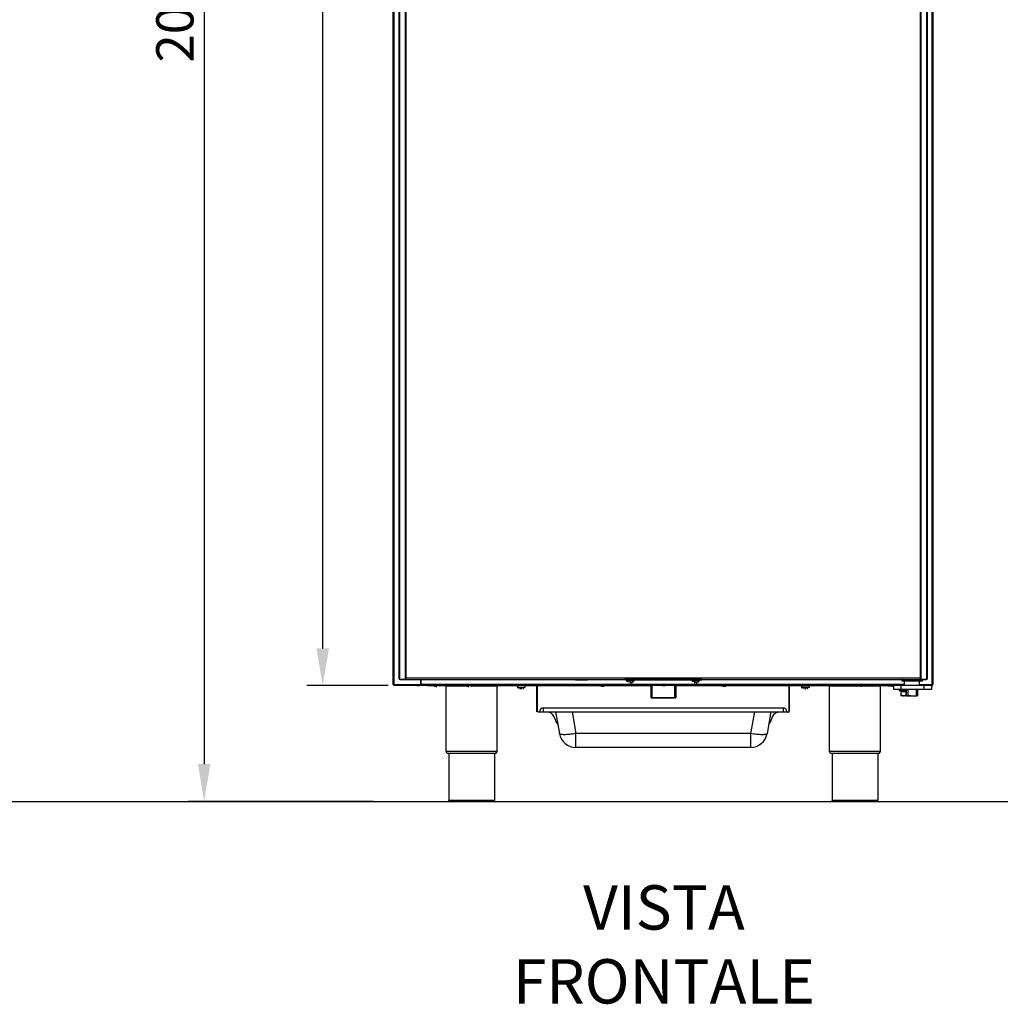
# Model space of a CAD drawing. Extents: x -5410725733 to -5410714412, y -2165024941 to -2165021811.
# Drawn here: x -5410721648 to -5410720359, y -2165024844 to -2165023549 of the extents above; entities that cross this region are included whole.
import ezdxf

# ---------------------------------------------------------------- set-up
doc = ezdxf.new("R2010")
doc.units = 0
doc.header["$LTSCALE"] = 100
doc.layers.get('0').update_dxf_attribs({"linetype": 'CONTINUOUS'})
doc.layers.get('DEFPOINTS').update_dxf_attribs({"linetype": 'CONTINUOUS'})
for name, color, linetype in [('11_ASSI', 7, 'CONTINUOUS'), ('3', 2, 'CONTINUOUS'), ('QUOTE', 4, 'CONTINUOUS'), ('SCOCCA', 7, 'CONTINUOUS')]:
    doc.layers.add(name, color=color, linetype=linetype)
doc.styles.add('ROMAND', font='romand.shx', dxfattribs={"width": 0.8})
doc.dimstyles.new('ISO-35_01', dxfattribs={"dimscale": 14, "dimtxt": 3.5, "dimasz": 3.5, "dimexe": 1.5, "dimexo": 1.5, "dimgap": 1, "dimtad": 1, "dimdec": 1, "dimdsep": 46, "dimtxsty": 'ROMAND', "dimcen": 1, "dimclrd": 4, "dimclrt": 7, "dimazin": 2, "dimtfac": 0.7, "dimtdec": 1, "dimtofl": 0, "dimtmove": 0, "dimatfit": 3, "dimfxl": 0, "dimtolj": 1, "dimarcsym": 0})

# ---------------------------------------------------------------- blocks, each defined once
blk = doc.blocks.new('*D78')
at = {"layer": '3', "color": 0, "lineweight": -2, "transparency": 16777216}
for p, q in [((-5410721157.3759, -2165022485.052172), (-5410721270.702663, -2165022485.052172)), ((-5410721163.57434, -2165024425.052172), (-5410721270.702663, -2165024425.052172))]:
    blk.add_line(p, q, dxfattribs=at)
at = {"layer": '3', "color": 4, "lineweight": -2, "transparency": 16777216}
blk.add_line((-5410721249.702663, -2165024376.052172), (-5410721249.702663, -2165022534.052172), dxfattribs=at)
at = {"layer": '3', "color": 4, "transparency": 16777216}
for points in [[(-5410721257.86933, -2165022534.052172), (-5410721241.535996, -2165022534.052172), (-5410721249.702663, -2165022485.052172)], [(-5410721257.86933, -2165024376.052172), (-5410721241.535996, -2165024376.052172), (-5410721249.702663, -2165024425.052172)]]:
    blk.add_solid(points, dxfattribs=at)
at = {"layer": 'DEFPOINTS', "color": 0, "transparency": 16777216}
for p in [(-5410721249.702663, -2165022485.052172), (-5410721136.3759, -2165022485.052172), (-5410721142.57434, -2165024425.052172)]:
    blk.add_point(p, dxfattribs=at)
at = {"layer": '3', "color": 7, "transparency": 16777216, "insert": (-5410721288.202663, -2165023455.05217), "char_height": 49, "attachment_point": 5, "rotation": 90, "style": 'ROMAND'}
blk.add_mtext('\\A1;1940', dxfattribs=at)
blk = doc.blocks.new('*D79')
at = {"layer": 'DEFPOINTS', "color": 0, "transparency": 16777216}
for p in [(-5410721153.454949, -2165022485.052172), (-5410721405.533321, -2165024577.352172), (-5410721162.151366, -2165024577.352172)]:
    blk.add_point(p, dxfattribs=at)
at = {"layer": 'QUOTE', "color": 0, "lineweight": -2, "transparency": 16777216}
for p, q in [((-5410721174.454949, -2165022485.052172), (-5410721426.533321, -2165022485.052172)), ((-5410721183.151366, -2165024577.352172), (-5410721426.533321, -2165024577.352172))]:
    blk.add_line(p, q, dxfattribs=at)
at = {"layer": 'QUOTE', "color": 4, "lineweight": -2, "transparency": 16777216}
blk.add_line((-5410721405.533321, -2165022534.052172), (-5410721405.533321, -2165024528.352172), dxfattribs=at)
at = {"layer": 'QUOTE', "color": 4, "transparency": 16777216}
for points in [[(-5410721413.699988, -2165022534.052172), (-5410721397.366654, -2165022534.052172), (-5410721405.533321, -2165022485.052172)], [(-5410721413.699988, -2165024528.352172), (-5410721397.366654, -2165024528.352172), (-5410721405.533321, -2165024577.352172)]]:
    blk.add_solid(points, dxfattribs=at)
at = {"layer": 'QUOTE', "color": 7, "transparency": 16777216, "insert": (-5410721444.033321, -2165023531.20217), "char_height": 49, "attachment_point": 5, "rotation": 90, "style": 'ROMAND'}
blk.add_mtext('\\A1;2090', dxfattribs=at)

msp = doc.modelspace()

# ---------------------------------------------------------------- linework, layer by layer
at = {"color": 7, "linetype": 'Continuous'}
for p, q in [((-5410721157.021467, -2165024423.65216), (-5410721157.021467, -2165022826.452163)), ((-5410720447.021467, -2165024423.65216), (-5410720447.021467, -2165022826.452163)), ((-5410721149.020979, -2165024416.452163), (-5410721149.020979, -2165022838.852165)), ((-5410720455.021452, -2165022838.852165), (-5410720455.021452, -2165024416.452163)), ((-5410721139.985594, -2165024416.852165), (-5410721139.985594, -2165024415.452163)), ((-5410720464.056852, -2165024416.852165), (-5410720464.056852, -2165024415.452163)), ((-5410721157.021467, -2165024423.65216), (-5410721120.621473, -2165024423.65216)), ((-5410721145.021452, -2165024424.352165), (-5410721155.621473, -2165024424.352165)), ((-5410721131.021452, -2165024425.052162), (-5410721155.621473, -2165024425.052162)), ((-5410721154.921476, -2165024423.65216), (-5410721154.921476, -2165024424.352165)), ((-5410721149.020979, -2165024416.452163), (-5410721139.985594, -2165024416.452163)), ((-5410721148.020964, -2165024416.852165), (-5410721148.020964, -2165024416.452163)), ((-5410721148.020964, -2165024416.852165), (-5410720456.02313, -2165024416.852165)), ((-5410721147.587965, -2165024416.852165), (-5410721147.587965, -2165024416.452163)), ((-5410721145.021452, -2165024424.352165), (-5410720499.022139, -2165024424.352165)), ((-5410721145.021452, -2165024424.352165), (-5410721145.021452, -2165024425.052162)), ((-5410721140.785597, -2165024416.452163), (-5410721140.785597, -2165024416.852165)), ((-5410721131.021452, -2165024424.352165), (-5410721131.021452, -2165024425.052162)), ((-5410721123.671476, -2165024425.152168), (-5410721126.171476, -2165024425.152168)), ((-5410721120.621473, -2165024423.65216), (-5410721120.621473, -2165024416.852165)), ((-5410721120.621473, -2165024423.65216), (-5410721120.121458, -2165024423.65216)), ((-5410721120.121458, -2165024424.352165), (-5410721120.121458, -2165024416.852165)), ((-5410721112.521452, -2165024425.302169), (-5410721112.521452, -2165024424.352165)), ((-5410721103.804411, -2165024424.852172), (-5410721112.521452, -2165024424.852172)), ((-5410721104.286833, -2165024425.302169), (-5410721112.521452, -2165024425.302169)), ((-5410721104.20503, -2165024425.607467), (-5410721104.335081, -2165024425.122192)), ((-5410721102.823164, -2165024424.352165), (-5410721104.334578, -2165024425.122306)), ((-5410721102.477125, -2165024425.662094), (-5410721103.592665, -2165024425.961013)), ((-5410721100.360899, -2165024424.955551), (-5410721102.334974, -2165024424.352165)), ((-5410721102.176298, -2165024425.675262), (-5410721100.74835, -2165024426.194969)), ((-5410721099.771269, -2165024424.852172), (-5410721100.699141, -2165024424.852172)), ((-5410721099.539503, -2165024424.352165), (-5410721099.564848, -2165024424.49591)), ((-5410721087.52133, -2165024425.302169), (-5410721098.325224, -2165024425.302169)), ((-5410721087.386946, -2165024424.852172), (-5410721098.052382, -2165024424.852172)), ((-5410721087.52133, -2165024511.754089), (-5410721087.52133, -2165024425.352157)), ((-5410721062.194334, -2165024425.607467), (-5410721062.324354, -2165024425.122192)), ((-5410721060.81291, -2165024424.352165), (-5410721062.324308, -2165024425.122306)), ((-5410721060.466429, -2165024425.662094), (-5410721061.581938, -2165024425.961013)), ((-5410721058.35066, -2165024424.955551), (-5410721060.324705, -2165024424.352165)), ((-5410721060.166029, -2165024425.675262), (-5410721058.738081, -2165024426.194969)), ((-5410721057.529264, -2165024424.352165), (-5410721057.554609, -2165024424.495903)), ((-5410720997.521452, -2165024424.852172), (-5410721020.655699, -2165024424.852172)), ((-5410720993.771452, -2165024425.302169), (-5410721020.52133, -2165024425.302169)), ((-5410721020.52133, -2165024511.754089), (-5410721020.52133, -2165024425.352157)), ((-5410720997.521452, -2165024425.052162), (-5410720997.521452, -2165024424.352165)), ((-5410720968.921476, -2165024425.052162), (-5410720997.521452, -2165024425.052162)), ((-5410720968.385695, -2165024425.302169), (-5410720983.771452, -2165024425.302169)), ((-5410720968.221464, -2165024458.65216), (-5410720968.221464, -2165024425.752159)), ((-5410720818.521452, -2165024424.852172), (-5410720967.849897, -2165024424.852172)), ((-5410720818.521452, -2165024425.302169), (-5410720967.596418, -2165024425.302169)), ((-5410720967.521452, -2165024458.65216), (-5410720967.521452, -2165024425.752159)), ((-5410720880.771467, -2165024426.102172), (-5410720883.271467, -2165024426.102172)), ((-5410720852.521223, -2165024416.852165), (-5410720852.521223, -2165024417.102165)), ((-5410720752.271208, -2165024417.852157), (-5410720851.771223, -2165024417.852157)), ((-5410720849.771208, -2165024419.252166), (-5410720849.771208, -2165024417.852157)), ((-5410720840.271223, -2165024419.252166), (-5410720849.771208, -2165024419.252166)), ((-5410720847.271238, -2165024420.916099), (-5410720847.271238, -2165024420.937347)), ((-5410720847.271208, -2165024420.937347), (-5410720847.267698, -2165024420.917419)), ((-5410720845.521223, -2165024420.916099), (-5410720845.521223, -2165024421.312408)), ((-5410720844.521208, -2165024421.312408), (-5410720844.521208, -2165024420.916107)), ((-5410720842.774733, -2165024420.917434), (-5410720842.771223, -2165024420.937347)), ((-5410720842.771208, -2165024420.937347), (-5410720842.771208, -2165024420.916099)), ((-5410720840.271223, -2165024419.252166), (-5410720840.271223, -2165024417.852157)), ((-5410720818.521452, -2165024424.352165), (-5410720818.521452, -2165024441.052169)), ((-5410720800.771467, -2165024425.152168), (-5410720803.271467, -2165024425.152168)), ((-5410720785.521467, -2165024424.352165), (-5410720785.521467, -2165024441.052169)), ((-5410720636.193022, -2165024424.852172), (-5410720785.521467, -2165024424.852172)), ((-5410720636.446516, -2165024425.302169), (-5410720785.521467, -2165024425.302169)), ((-5410720763.771223, -2165024419.252166), (-5410720763.771223, -2165024417.852157)), ((-5410720754.271223, -2165024419.252166), (-5410720763.771223, -2165024419.252166)), ((-5410720761.271223, -2165024420.916099), (-5410720761.271238, -2165024420.937347)), ((-5410720761.271223, -2165024420.937347), (-5410720761.267698, -2165024420.917419)), ((-5410720759.521208, -2165024420.916099), (-5410720759.521208, -2165024421.312408)), ((-5410720758.521208, -2165024421.312408), (-5410720758.521208, -2165024420.916107)), ((-5410720756.774733, -2165024420.917434), (-5410720756.771223, -2165024420.937347)), ((-5410720756.771208, -2165024420.937347), (-5410720756.771208, -2165024420.916099)), ((-5410720754.271223, -2165024419.252166), (-5410720754.271223, -2165024417.852157)), ((-5410720751.521223, -2165024416.852165), (-5410720751.521223, -2165024417.102165)), ((-5410720720.771467, -2165024426.102172), (-5410720723.271467, -2165024426.102172)), ((-5410720636.521467, -2165024458.65216), (-5410720636.521467, -2165024425.752159)), ((-5410720635.821455, -2165024458.65216), (-5410720635.821455, -2165024425.752159)), ((-5410720620.271467, -2165024425.302169), (-5410720635.657225, -2165024425.302169)), ((-5410720635.121458, -2165024425.052162), (-5410720606.521467, -2165024425.052162)), ((-5410720583.521452, -2165024425.302169), (-5410720610.271467, -2165024425.302169)), ((-5410720606.521467, -2165024425.052162), (-5410720606.521467, -2165024424.352165)), ((-5410720583.387083, -2165024424.852172), (-5410720606.521467, -2165024424.852172)), ((-5410720583.521452, -2165024511.754089), (-5410720583.521452, -2165024425.352157)), ((-5410720546.513548, -2165024424.352165), (-5410720546.488203, -2165024424.49591)), ((-5410720545.692137, -2165024424.955551), (-5410720543.718092, -2165024424.352165)), ((-5410720543.876722, -2165024425.675331), (-5410720545.304716, -2165024426.194969)), ((-5410720543.576384, -2165024425.662094), (-5410720542.460859, -2165024425.961013)), ((-5410720543.229887, -2165024424.352165), (-5410720541.717772, -2165024425.122657)), ((-5410720541.848478, -2165024425.607467), (-5410720541.718473, -2165024425.122306)), ((-5410720505.990232, -2165024424.852172), (-5410720516.655851, -2165024424.852172)), ((-5410720505.717543, -2165024425.302169), (-5410720516.521467, -2165024425.302169)), ((-5410720516.521467, -2165024511.754089), (-5410720516.521467, -2165024425.352157)), ((-5410720504.477934, -2165024424.49591), (-5410720504.503294, -2165024424.352165)), ((-5410720503.343184, -2165024424.852172), (-5410720504.271116, -2165024424.852172)), ((-5410720503.681425, -2165024424.955551), (-5410720501.707365, -2165024424.352165)), ((-5410720501.865995, -2165024425.675331), (-5410720503.294401, -2165024426.195121)), ((-5410720501.56613, -2165024425.662094), (-5410720500.450605, -2165024425.961013)), ((-5410720501.21916, -2165024424.352165), (-5410720499.70825, -2165024425.122047)), ((-5410720499.022139, -2165024424.852172), (-5410720500.237898, -2165024424.852172)), ((-5410720499.838224, -2165024425.607467), (-5410720499.70822, -2165024425.122306)), ((-5410720499.022139, -2165024425.302169), (-5410720499.756407, -2165024425.302169)), ((-5410720499.022139, -2165024424.352165), (-5410720449.022139, -2165024424.352165)), ((-5410720499.022139, -2165024430.352157), (-5410720499.022139, -2165024424.352165)), ((-5410720488.486403, -2165024417.343444), (-5410720488.521452, -2165024419.352165)), ((-5410720461.521467, -2165024419.352165), (-5410720488.521452, -2165024419.352165)), ((-5410720465.021452, -2165024423.65216), (-5410720447.021467, -2165024423.65216)), ((-5410720464.056852, -2165024416.452163), (-5410720455.021452, -2165024416.452163)), ((-5410720463.256849, -2165024416.452163), (-5410720463.256849, -2165024416.852165)), ((-5410720461.556532, -2165024417.343444), (-5410720461.521467, -2165024419.352165)), ((-5410720456.454481, -2165024416.852165), (-5410720456.454481, -2165024416.452163)), ((-5410720456.02313, -2165024416.852165), (-5410720456.02313, -2165024416.452163)), ((-5410720449.121458, -2165024423.65216), (-5410720449.121458, -2165024424.352165)), ((-5410720449.022139, -2165024430.352157), (-5410720449.022139, -2165024424.352165)), ((-5410720449.022139, -2165024425.052162), (-5410720448.421461, -2165024425.052162)), ((-5410720449.021086, -2165024424.352165), (-5410720448.421461, -2165024424.352165)), ((-5410720786.021452, -2165024441.552169), (-5410720818.021467, -2165024441.552169)), ((-5410720449.022139, -2165024430.352157), (-5410720499.022139, -2165024430.352157)), ((-5410720492.02162, -2165024430.352157), (-5410720492.02162, -2165024431.552169)), ((-5410720492.02162, -2165024431.552169), (-5410720482.521452, -2165024431.552169)), ((-5410720489.52162, -2165024432.482917), (-5410720489.52162, -2165024437.446609)), ((-5410720483.02162, -2165024432.482917), (-5410720483.02162, -2165024437.446609)), ((-5410720482.521452, -2165024438.352165), (-5410720467.521452, -2165024438.352165)), ((-5410720480.611448, -2165024430.352157), (-5410720480.611448, -2165024438.352165)), ((-5410720469.431456, -2165024430.352157), (-5410720469.431456, -2165024438.352165)), ((-5410720968.221464, -2165024444.352165), (-5410720967.521452, -2165024444.352165)), ((-5410720959.521467, -2165024454.352165), (-5410720644.521467, -2165024454.352165)), ((-5410720635.821455, -2165024444.352165), (-5410720636.521467, -2165024444.352165)), ((-5410720966.821455, -2165024459.352165), (-5410720964.445204, -2165024459.352165)), ((-5410720966.821455, -2165024459.352165), (-5410720966.821455, -2165024460.052162)), ((-5410720952.521452, -2165024460.052162), (-5410720966.821455, -2165024460.052162)), ((-5410720964.445204, -2165024459.352165), (-5410720639.597715, -2165024459.352165)), ((-5410720952.521452, -2165024459.352165), (-5410720952.521452, -2165024460.052162)), ((-5410720943.580641, -2165024459.352165), (-5410720938.498854, -2165024488.172424)), ((-5410720660.462278, -2165024459.352165), (-5410720665.544065, -2165024488.172424)), ((-5410720651.521467, -2165024459.352165), (-5410720651.521467, -2165024460.052162)), ((-5410720637.221464, -2165024460.052162), (-5410720651.521467, -2165024460.052162)), ((-5410720639.597715, -2165024459.352165), (-5410720637.221464, -2165024459.352165)), ((-5410720637.221464, -2165024459.352165), (-5410720637.221464, -2165024460.052162)), ((-5410720687.209837, -2165024506.352165), (-5410720916.833097, -2165024506.352165)), ((-5410721084.02133, -2165024514.352165), (-5410721084.02133, -2165024576.352165)), ((-5410721024.02133, -2165024514.352165), (-5410721024.02133, -2165024576.352165)), ((-5410720580.021452, -2165024514.352165), (-5410720580.021452, -2165024576.352165)), ((-5410720520.021452, -2165024514.352165), (-5410720520.021452, -2165024576.352165)), ((-5410721025.02133, -2165024577.352172), (-5410721083.02133, -2165024577.352172)), ((-5410720521.021452, -2165024577.352172), (-5410720579.021467, -2165024577.352172))]:
    msp.add_line(p, q, dxfattribs=at)
at = {"color": 3, "linetype": 'Continuous'}
for p, q in [((-5410721155.621473, -2165024423.65216), (-5410721155.621473, -2165022827.852157)), ((-5410720448.421461, -2165024423.65216), (-5410720448.421461, -2165022827.852157)), ((-5410721148.320982, -2165024416.452163), (-5410721148.320982, -2165022838.852165)), ((-5410721140.685591, -2165024416.452163), (-5410721140.685591, -2165022838.852165)), ((-5410721139.985594, -2165024415.452163), (-5410721139.985594, -2165022839.852172)), ((-5410720464.056852, -2165022839.852172), (-5410720464.056852, -2165024415.452163)), ((-5410720463.356855, -2165022838.852165), (-5410720463.356855, -2165024416.452163)), ((-5410720455.721464, -2165022838.852165), (-5410720455.721464, -2165024416.452163)), ((-5410720464.056852, -2165024415.452163), (-5410721139.985594, -2165024415.452163)), ((-5410721155.621473, -2165024425.052162), (-5410721155.621473, -2165024424.352165)), ((-5410721120.121458, -2165024422.952163), (-5410720485.021452, -2165024422.952163)), ((-5410721112.521452, -2165024424.402168), (-5410721102.921293, -2165024424.402168)), ((-5410721102.171385, -2165024424.402168), (-5410721099.564848, -2165024424.402168)), ((-5410721097.559752, -2165024424.402168), (-5410721086.832426, -2165024424.402168)), ((-5410721087.52133, -2165024425.352157), (-5410721062.262724, -2165024425.352157)), ((-5410721056.343779, -2165024425.352157), (-5410721020.52133, -2165024425.352157)), ((-5410721021.210249, -2165024424.402168), (-5410720997.521452, -2165024424.402168)), ((-5410720994.521467, -2165024425.052162), (-5410720994.521467, -2165024424.352165)), ((-5410720968.921476, -2165024424.352165), (-5410720968.921476, -2165024425.052162)), ((-5410720968.553007, -2165024424.402168), (-5410720883.521452, -2165024424.402168)), ((-5410720967.521452, -2165024425.752159), (-5410720968.221464, -2165024425.752159)), ((-5410720880.521467, -2165024424.402168), (-5410720818.521452, -2165024424.402168)), ((-5410720751.521223, -2165024417.102165), (-5410720852.521223, -2165024417.102165)), ((-5410720847.521223, -2165024417.852157), (-5410720847.521223, -2165024416.852165)), ((-5410720785.521467, -2165024424.402168), (-5410720723.521452, -2165024424.402168)), ((-5410720756.521223, -2165024417.852157), (-5410720756.521223, -2165024416.852165)), ((-5410720720.521467, -2165024424.402168), (-5410720635.489927, -2165024424.402168)), ((-5410720636.521467, -2165024425.752159), (-5410720635.821455, -2165024425.752159)), ((-5410720635.121458, -2165024424.352165), (-5410720635.121458, -2165024425.052162)), ((-5410720609.521467, -2165024425.052162), (-5410720609.521467, -2165024424.352165)), ((-5410720606.521467, -2165024424.402168), (-5410720582.832548, -2165024424.402168)), ((-5410720583.521452, -2165024425.352157), (-5410720547.698973, -2165024425.352157)), ((-5410720541.780073, -2165024425.352157), (-5410720516.521467, -2165024425.352157)), ((-5410720517.210371, -2165024424.402168), (-5410720506.482817, -2165024424.402168)), ((-5410720504.477934, -2165024424.402168), (-5410720501.870939, -2165024424.402168)), ((-5410720501.121046, -2165024424.402168), (-5410720499.022139, -2165024424.402168)), ((-5410720489.0222, -2165024430.352157), (-5410720489.0222, -2165024424.352165)), ((-5410720488.486403, -2165024417.343444), (-5410720461.556532, -2165024417.343444)), ((-5410720459.0222, -2165024430.352157), (-5410720459.0222, -2165024424.352165)), ((-5410720448.421461, -2165024425.052162), (-5410720448.421461, -2165024424.352165)), ((-5410720785.521467, -2165024441.052169), (-5410720818.521452, -2165024441.052169)), ((-5410720968.221464, -2165024447.352172), (-5410720967.521452, -2165024447.352172)), ((-5410720959.521467, -2165024459.352165), (-5410720959.521467, -2165024454.352165)), ((-5410720644.521467, -2165024454.352165), (-5410720644.521467, -2165024459.352165)), ((-5410720635.821455, -2165024447.352172), (-5410720636.521467, -2165024447.352172)), ((-5410720967.521452, -2165024458.65216), (-5410720968.221464, -2165024458.65216)), ((-5410720963.82147, -2165024459.352165), (-5410720963.82147, -2165024460.052162)), ((-5410720955.521467, -2165024459.352165), (-5410720955.521467, -2165024460.052162)), ((-5410720921.914885, -2165024459.352165), (-5410720916.833097, -2165024488.172424)), ((-5410720682.12805, -2165024459.352165), (-5410720687.209837, -2165024488.172424)), ((-5410720648.521452, -2165024459.352165), (-5410720648.521452, -2165024460.052162)), ((-5410720640.221464, -2165024459.352165), (-5410720640.221464, -2165024460.052162)), ((-5410720636.521467, -2165024458.65216), (-5410720635.821455, -2165024458.65216)), ((-5410720687.209837, -2165024488.172424), (-5410720916.833097, -2165024488.172424)), ((-5410720916.833097, -2165024506.352165), (-5410720916.833097, -2165024488.172424)), ((-5410720687.209837, -2165024488.172424), (-5410720687.209837, -2165024506.352165)), ((-5410721024.02133, -2165024576.352165), (-5410721084.02133, -2165024576.352165)), ((-5410720520.021452, -2165024576.352165), (-5410720580.021452, -2165024576.352165))]:
    msp.add_line(p, q, dxfattribs=at)
at = {"color": 4, "linetype": 'Continuous'}
for p, q in [((-5410720816.871473, -2165024424.352165), (-5410720816.871473, -2165024441.552169)), ((-5410720787.171461, -2165024424.352165), (-5410720787.171461, -2165024441.552169))]:
    msp.add_line(p, q, dxfattribs=at)
msp.add_line((-5410725733.008214, -2165024577.352171), (-5410714412.205762, -2165024577.352171))
at = {"color": 7, "linetype": 'Continuous'}
for centre, radius, start, end in [((-5410721155.621473, -2165024423.65216), 1.4, 180, 270), ((-5410721155.621473, -2165024423.65216), 0.7, 180, 270), ((-5410721126.131575, -2165024422.152435), 3, 227.159088383, 269.23805622), ((-5410721123.711363, -2165024422.152435), 3, 270.76194378, 312.840911617), ((-5410721103.722075, -2165024425.478057), 0.5, 195.000011879, 285.001162123), ((-5410721102.347715, -2165024426.145057), 0.5, 70.003893087, 105.001114242), ((-5410721100.064421, -2165024424.315544), 2, 250.003893087, 333.812934259), ((-5410721100.156218, -2165024424.391716), 0.6, 250.003844535, 349.999781511), ((-5410721096.480345, -2165024426.078117), 1.994018, 120.026553065, 153.812953872), ((-5410721086.52133, -2165024425.352157), 1, 90, 180), ((-5410721061.711348, -2165024425.478057), 0.5, 195.000011879, 285.001162123), ((-5410721060.336988, -2165024426.145057), 0.5, 70.003893087, 105.001114242), ((-5410721058.054167, -2165024424.315544), 2, 250.003893087, 333.812934259), ((-5410721058.145475, -2165024424.391716), 0.6, 250.003844535, 349.999781511), ((-5410721054.470091, -2165024426.078117), 1.994018, 120.026553065, 153.812953872), ((-5410721021.52133, -2165024425.352157), 1, 0, 90), ((-5410720968.921476, -2165024425.752159), 1.4, 0, 90), ((-5410720968.921476, -2165024425.752159), 0.7, 0, 90), ((-5410720883.231565, -2165024423.102432), 3, 227.159088383, 269.23805622), ((-5410720880.811369, -2165024423.102432), 3, 270.76194378, 312.840911617), ((-5410720851.771223, -2165024417.102165), 0.75, 180, 270), ((-5410720845.021223, -2165024415.042633), 6.309524, 221.849031301, 249.108030482), ((-5410720845.021223, -2165024415.042633), 6.289681, 249.039228234, 265.4404477), ((-5410720845.021223, -2165024415.031974), 5.905327, 265.142980858, 274.857019142), ((-5410720845.021223, -2165024415.042633), 6.289681, 274.5595523, 290.960771766), ((-5410720845.021223, -2165024415.042633), 6.309524, 290.891969518, 318.150968699), ((-5410720803.231565, -2165024422.152435), 3, 227.159088383, 269.23805622), ((-5410720800.811369, -2165024422.152435), 3, 270.76194378, 312.840911617), ((-5410720759.021223, -2165024415.042633), 6.309524, 221.849031301, 249.108030482), ((-5410720759.021223, -2165024415.042633), 6.289681, 249.039228234, 265.4404477), ((-5410720759.021223, -2165024415.031974), 5.905327, 265.142980858, 274.857019142), ((-5410720759.021223, -2165024415.042633), 6.289681, 274.5595523, 290.960771766), ((-5410720759.021223, -2165024415.042633), 6.309524, 290.891969518, 318.150968699), ((-5410720752.271208, -2165024417.102165), 0.75, 270, 0), ((-5410720723.231565, -2165024423.102432), 3, 227.159088383, 269.23805622), ((-5410720720.811369, -2165024423.102432), 3, 270.76194378, 312.840911617), ((-5410720635.121458, -2165024425.752159), 1.4, 90, 180), ((-5410720635.121458, -2165024425.752159), 0.7, 90, 180), ((-5410720582.521452, -2165024425.352157), 1, 90, 180), ((-5410720549.572691, -2165024426.078117), 1.994018, 26.187046128, 59.964104777), ((-5410720545.98863, -2165024424.315544), 2, 206.187065741, 289.996155465), ((-5410720545.897306, -2165024424.391716), 0.6, 190.000167849, 289.996106913), ((-5410720543.705809, -2165024426.145057), 0.5, 74.998885758, 109.996106913), ((-5410720542.33145, -2165024425.478057), 0.5, 254.998885758, 344.999988121), ((-5410720517.521452, -2165024425.352157), 1, 0, 90), ((-5410720507.562437, -2165024426.078117), 1.994018, 26.187065741, 59.964104777), ((-5410720503.978361, -2165024424.315544), 2, 206.187065741, 289.996155465), ((-5410720503.886595, -2165024424.391716), 0.6, 190.000167849, 289.996106913), ((-5410720501.695082, -2165024426.145057), 0.5, 74.998885758, 109.996106913), ((-5410720500.320723, -2165024425.478057), 0.5, 254.998885758, 344.999988121), ((-5410720487.986479, -2165024417.352172), 0.5, 90, 179.000009252), ((-5410720462.05644, -2165024417.352172), 0.5, 0.999990748, 90), ((-5410720448.421461, -2165024423.65216), 1.4, 270, 0), ((-5410720448.421461, -2165024423.65216), 0.7, 270, 0), ((-5410720818.021467, -2165024441.052169), 0.5, 180, 270), ((-5410720786.021452, -2165024441.052169), 0.5, 270, 0), ((-5410720483.02162, -2165024418.766639), 15.635526, 234.857495311, 245.435310593), ((-5410720479.711836, -2165024422.007759), 10.985608, 252.465263307, 255.181685724), ((-5410720959.521467, -2165024459.352165), 5, 90, 180), ((-5410720644.521467, -2165024459.352165), 5, 0, 90), ((-5410720966.821455, -2165024458.65216), 1.4, 180, 270), ((-5410720966.821455, -2165024458.65216), 0.7, 180, 270), ((-5410720956.021452, -2165024471.352165), 12, 9.594077952, 73.038684216), ((-5410720648.021467, -2165024471.352165), 12, 106.961315784, 170.405943599), ((-5410720637.221464, -2165024458.65216), 1.4, 270, 0), ((-5410720637.221464, -2165024458.65216), 0.7, 270, 0), ((-5410720932.357145, -2165024467.352172), 12, 189.594056401, 226.344039335), ((-5410720671.685789, -2165024467.352172), 12, 313.655960665, 350.405943599), ((-5410720916.833097, -2165024484.352165), 22, 190.000017177, 270), ((-5410720687.209837, -2165024484.352165), 22, 270, 349.999982823), ((-5410721083.02133, -2165024576.352165), 1, 180, 270), ((-5410721025.02133, -2165024576.352165), 1, 270, 0), ((-5410720579.021467, -2165024576.352165), 1, 180, 270), ((-5410720521.021452, -2165024576.352165), 1, 270, 0)]:
    msp.add_arc(centre, radius, start, end, dxfattribs=at)
msp.add_open_spline([(-5410720489.52162, -2165024432.482917), (-5410720488.995878, -2165024432.649017), (-5410720487.920698, -2165024432.901878), (-5410720486.271635, -2165024433.029487), (-5410720484.622557, -2165024432.901878), (-5410720483.547361, -2165024432.649017), (-5410720483.02162, -2165024432.482917)], degree=3, knots=[0, 0, 0, 0, 0.2507266838, 0.4999999999, 0.7492733162, 1, 1, 1, 1], dxfattribs=at)
at = {"color": 3, "linetype": 'Continuous'}
for points, knots in [([(-5410720916.833097, -2165024488.172424), (-5410720918.212202, -2165024488.408264), (-5410720920.920927, -2165024488.826477), (-5410720924.868895, -2165024489.299118), (-5410720928.520216, -2165024489.595497), (-5410720931.740782, -2165024489.705215), (-5410720934.100019, -2165024489.64109), (-5410720935.68022, -2165024489.473434), (-5410720936.612928, -2165024489.312263), (-5410720937.371519, -2165024489.100616), (-5410720938.041975, -2165024488.81958), (-5410720938.450956, -2165024488.443992), (-5410720938.498854, -2165024488.172424)], [0, 0, 0, 0, 0.1893424795, 0.3708242574, 0.5379784557, 0.6849385097, 0.8067384101, 0.8570130531, 0.8997745126, 0.9349250862, 0.9626830257, 1, 1, 1, 1]), ([(-5410720665.544065, -2165024488.172424), (-5410720665.591963, -2165024488.443992), (-5410720666.000959, -2165024488.81958), (-5410720666.671415, -2165024489.100616), (-5410720667.429991, -2165024489.312263), (-5410720668.362715, -2165024489.473434), (-5410720669.942915, -2165024489.64109), (-5410720672.302153, -2165024489.705215), (-5410720675.522703, -2165024489.595497), (-5410720679.17404, -2165024489.299118), (-5410720683.122007, -2165024488.826477), (-5410720685.830717, -2165024488.408264), (-5410720687.209837, -2165024488.172424)], [0, 0, 0, 0, 0.0373169744, 0.065074914, 0.1002254878, 0.1429869474, 0.1932615907, 0.3150614917, 0.4620215462, 0.6291757451, 0.8106575235, 1, 1, 1, 1])]:
    msp.add_open_spline(points, degree=3, knots=knots, dxfattribs=at)
at = {"layer": '11_ASSI', "color": 7, "linetype": 'Continuous'}
for p, q in [((-5410720993.771452, -2165024425.052162), (-5410720993.771452, -2165024427.718826)), ((-5410720983.771452, -2165024427.718826), (-5410720993.771452, -2165024427.718826)), ((-5410720991.170362, -2165024428.761413), (-5410720991.183226, -2165024428.758049)), ((-5410720989.52548, -2165024429.013191), (-5410720989.52548, -2165024428.773551)), ((-5410720989.232649, -2165024429.013191), (-5410720989.232649, -2165024428.775238)), ((-5410720988.017439, -2165024429.013191), (-5410720988.017439, -2165024428.989791)), ((-5410720983.771452, -2165024425.052162), (-5410720983.771452, -2165024427.718826)), ((-5410720911.523726, -2165024417.576728), (-5410720907.318205, -2165024417.576728)), ((-5410720883.521452, -2165024424.352165), (-5410720883.521452, -2165024424.852172)), ((-5410720880.521467, -2165024424.352165), (-5410720880.521467, -2165024424.852172)), ((-5410720723.521452, -2165024424.352165), (-5410720723.521452, -2165024424.852172)), ((-5410720720.521467, -2165024424.352165), (-5410720720.521467, -2165024424.852172)), ((-5410720620.271467, -2165024425.052162), (-5410720620.271467, -2165024427.718826)), ((-5410720610.271467, -2165024427.718826), (-5410720620.271467, -2165024427.718826)), ((-5410720617.670362, -2165024428.761413), (-5410720617.683226, -2165024428.758049)), ((-5410720616.02548, -2165024429.013191), (-5410720616.02548, -2165024428.773551)), ((-5410720615.732649, -2165024429.013191), (-5410720615.732649, -2165024428.775238)), ((-5410720614.517439, -2165024429.013191), (-5410720614.517439, -2165024428.989791)), ((-5410720610.271467, -2165024425.052162), (-5410720610.271467, -2165024427.718826)), ((-5410720485.021452, -2165024424.352165), (-5410720485.021452, -2165024419.352165)), ((-5410720465.021452, -2165024424.352165), (-5410720465.021452, -2165024419.352165)), ((-5410720489.52162, -2165024437.446609), (-5410720489.52162, -2165024438.452163)), ((-5410720476.52162, -2165024438.452163), (-5410720489.52162, -2165024438.452163)), ((-5410720482.521452, -2165024430.352157), (-5410720482.521452, -2165024438.352165)), ((-5410720476.52162, -2165024438.452163), (-5410720476.52162, -2165024438.352165)), ((-5410720467.521452, -2165024430.352157), (-5410720467.521452, -2165024438.352165)), ((-5410721086.021452, -2165024514.352165), (-5410721087.521452, -2165024511.754089)), ((-5410721020.52133, -2165024511.754089), (-5410721087.52133, -2165024511.754089)), ((-5410721022.02133, -2165024514.352165), (-5410721086.02133, -2165024514.352165)), ((-5410721022.02133, -2165024514.352165), (-5410721020.52133, -2165024511.754089)), ((-5410720516.521467, -2165024511.754089), (-5410720583.521452, -2165024511.754089)), ((-5410720582.021467, -2165024514.352165), (-5410720583.521452, -2165024511.754089)), ((-5410720518.021467, -2165024514.352165), (-5410720582.021467, -2165024514.352165)), ((-5410720518.021467, -2165024514.352165), (-5410720516.521467, -2165024511.754089))]:
    msp.add_line(p, q, dxfattribs=at)
for centre, radius, start, end in [((-5410720988.771452, -2165024419.010498), 10.041667, 240.137142245, 256.102823248), ((-5410720988.911039, -2165024419.517593), 9.515716, 256.185217173, 256.37658656), ((-5410720988.915709, -2165024419.538429), 9.49436, 256.374428954, 266.317643875), ((-5410720989.321592, -2165024418.417785), 10.35785, 266.660519031, 270.010316318), ((-5410720988.624739, -2165024419.554977), 9.477727, 264.546414146, 266.322462053), ((-5410720989.320311, -2165024418.169387), 10.606241, 270.003103638, 273.300160752), ((-5410720988.218412, -2165024418.070152), 10.705562, 267.038860645, 267.405302031), ((-5410720988.920134, -2165024419.537895), 9.494897, 273.682575644, 283.817035738), ((-5410720988.627226, -2165024419.538429), 9.49436, 273.682356125, 283.625571046), ((-5410720986.481947, -2165024428.316543), 0.458124, 281.504125419, 283.813929331), ((-5410720988.771452, -2165024419.010498), 10.041667, 283.82126599, 299.862857755), ((-5410720911.523726, -2165024327.576728), 90, 262.724727494, 270), ((-5410720907.318205, -2165024327.576728), 90, 270, 277.275272506), ((-5410720615.271467, -2165024419.010498), 10.041667, 240.137142245, 256.102823248), ((-5410720615.411039, -2165024419.517593), 9.515716, 256.185217173, 256.37658656), ((-5410720615.415709, -2165024419.538429), 9.49436, 256.374428954, 266.317643875), ((-5410720615.821608, -2165024418.417785), 10.35785, 266.660519031, 270.010316318), ((-5410720615.124739, -2165024419.554977), 9.477727, 264.546414146, 266.322462053), ((-5410720615.820311, -2165024418.169387), 10.606241, 270.003103638, 273.300160752), ((-5410720614.718412, -2165024418.070152), 10.705562, 267.038860645, 267.405302031), ((-5410720615.420134, -2165024419.537895), 9.494897, 273.682575644, 283.817035738), ((-5410720615.127226, -2165024419.538429), 9.49436, 273.682356125, 283.625571046), ((-5410720612.981947, -2165024428.316543), 0.458124, 281.504125419, 283.813929331), ((-5410720615.271467, -2165024419.010498), 10.041667, 283.82126599, 299.862857755), ((-5410720477.705381, -2165024428.247894), 10.624447, 239.974954194, 243.04397275)]:
    msp.add_arc(centre, radius, start, end, dxfattribs=at)
for points, knots in [([(-5410720989.52548, -2165024429.013191), (-5410720989.59654, -2165024428.994247), (-5410720989.743193, -2165024428.924453), (-5410720989.864866, -2165024428.819389), (-5410720989.924955, -2165024428.758049)], [0, 0, 0, 0, 0.4612645631, 1, 1, 1, 1]), ([(-5410720988.839842, -2165024428.764801), (-5410720988.899061, -2165024428.824447), (-5410720989.01898, -2165024428.926681), (-5410720989.162886, -2165024428.994575), (-5410720989.232649, -2165024429.013191)], [0, 0, 0, 0, 0.5379333046, 1, 1, 1, 1]), ([(-5410720988.709745, -2165024428.758049), (-5410720988.649626, -2165024428.819389), (-5410720988.527983, -2165024428.924453), (-5410720988.38133, -2165024428.994247), (-5410720988.31027, -2165024429.013191)], [0, 0, 0, 0, 0.5387354369, 1, 1, 1, 1]), ([(-5410720986.65254, -2165024428.758049), (-5410720986.628996, -2165024428.763031), (-5410720986.542692, -2165024428.777961), (-5410720986.452925, -2165024428.77816), (-5410720986.390593, -2165024428.765464)], [0, 0, 0, 0, 0.2744697777, 1, 1, 1, 1]), ([(-5410720616.02548, -2165024429.013191), (-5410720616.096525, -2165024428.994247), (-5410720616.243193, -2165024428.924453), (-5410720616.364866, -2165024428.819389), (-5410720616.424955, -2165024428.758049)], [0, 0, 0, 0, 0.4612645631, 1, 1, 1, 1]), ([(-5410720615.339827, -2165024428.764801), (-5410720615.399046, -2165024428.824447), (-5410720615.518965, -2165024428.926681), (-5410720615.66287, -2165024428.994575), (-5410720615.732649, -2165024429.013191)], [0, 0, 0, 0, 0.5379333046, 1, 1, 1, 1]), ([(-5410720615.209745, -2165024428.758049), (-5410720615.149656, -2165024428.819389), (-5410720615.027983, -2165024428.924453), (-5410720614.881315, -2165024428.994247), (-5410720614.81027, -2165024429.013191)], [0, 0, 0, 0, 0.5387354369, 1, 1, 1, 1]), ([(-5410720613.15254, -2165024428.758049), (-5410720613.128996, -2165024428.763031), (-5410720613.042692, -2165024428.777961), (-5410720612.952909, -2165024428.77816), (-5410720612.890593, -2165024428.765464)], [0, 0, 0, 0, 0.2744697777, 1, 1, 1, 1]), ([(-5410720486.271635, -2165024438.452163), (-5410720486.554625, -2165024438.452163), (-5410720487.12364, -2165024438.401779), (-5410720487.95529, -2165024438.187759), (-5410720488.75746, -2165024437.862785), (-5410720489.269773, -2165024437.592018), (-5410720489.52162, -2165024437.446609)], [0, 0, 0, 0, 0.2468204912, 0.4953176371, 0.7463584502, 1, 1, 1, 1]), ([(-5410720483.02162, -2165024437.446609), (-5410720483.273481, -2165024437.592018), (-5410720483.785795, -2165024437.862785), (-5410720484.58798, -2165024438.187759), (-5410720485.419615, -2165024438.401779), (-5410720485.98863, -2165024438.452163), (-5410720486.271635, -2165024438.452163)], [0, 0, 0, 0, 0.2536415497, 0.5046823633, 0.7531795093, 1, 1, 1, 1]), ([(-5410720479.771635, -2165024438.452163), (-5410720480.020384, -2165024438.452163), (-5410720480.353071, -2165024438.426361), (-5410720480.680052, -2165024438.368728), (-5410720480.761641, -2165024438.352401)], [0, 0, 0, 0, 0.749310025, 1, 1, 1, 1]), ([(-5410720478.781599, -2165024438.352401), (-5410720478.863218, -2165024438.368728), (-5410720479.190184, -2165024438.426361), (-5410720479.522871, -2165024438.452163), (-5410720479.771635, -2165024438.452163)], [0, 0, 0, 0, 0.2506899755, 1, 1, 1, 1])]:
    msp.add_open_spline(points, degree=3, knots=knots, dxfattribs=at)

# ---------------------------------------------------------------- texts
at = {"layer": 'SCOCCA', "insert": (-5410720801.125298, -2165024687.665711), "char_height": 58.33333333, "width": 619.99270607, "attachment_point": 2, "style": 'ROMAND'}
msp.add_mtext('VISTA FRONTALE', dxfattribs=at)

# ---------------------------------------------------------------- dimensions: what is measured, and where the dimension line sits
at = {"layer": '3', "color": 143, "true_color": 0x7aafdf}
dim = msp.add_linear_dim(base=(-5410721249.702663, -2165022485.052172), p1=(-5410721142.574338, -2165024425.052171), p2=(-5410721136.375898, -2165022485.052171), angle=90, dimstyle='ISO-35_01', dxfattribs=at)
dim.commit()
dim.dimension.update_dxf_attribs({"geometry": '*D78', "text_midpoint": (-5410721288.202663, -2165023455.05217)})
at = {"layer": 'QUOTE'}
dim = msp.add_linear_dim(base=(-5410721405.533321, -2165024577.352172), p1=(-5410721153.454947, -2165022485.052171), p2=(-5410721162.151364, -2165024577.352171), angle=90, text='2090', dimstyle='ISO-35_01', override={"dimdec": 0}, dxfattribs=at)
dim.commit()
dim.dimension.update_dxf_attribs({"geometry": '*D79', "text_midpoint": (-5410721444.033321, -2165023531.20217)})

doc.saveas('drawing.dxf')
